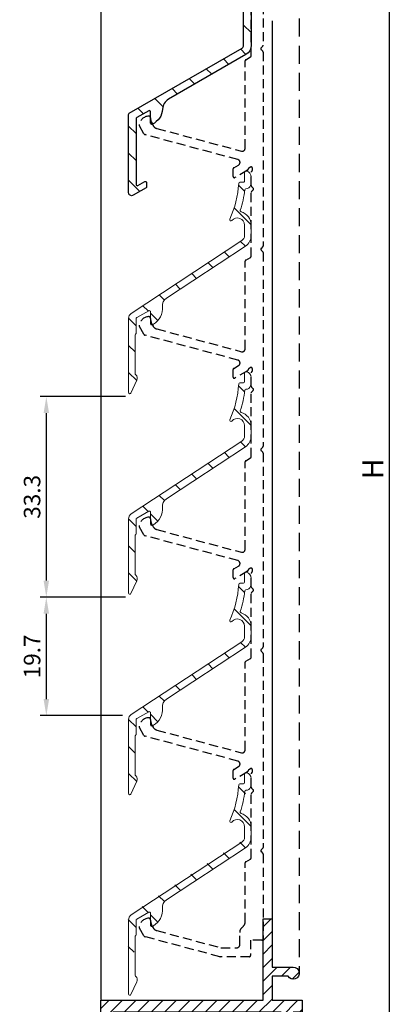
# Model space of a CAD drawing. Units: millimetres. Extents: x 10 to 702, y -27 to 410.
# Drawn here: x 203 to 265, y 144 to 308 of the extents above; entities that cross this region are included whole.
import ezdxf

# ---------------------------------------------------------------- set-up
doc = ezdxf.new("R2010")
doc.units = ezdxf.units.MM
doc.header["$LTSCALE"] = 6
doc.header["$MEASUREMENT"] = 0
doc.linetypes.add('HIDDEN', pattern=[0.375, 0.25, -0.125])
doc.layers.get('0').update_dxf_attribs({"color": 1, "linetype": 'CONTINUOUS'})
doc.layers.get('DEFPOINTS').update_dxf_attribs({"linetype": 'CONTINUOUS'})
for name, color, linetype in [('A', 3, 'CONTINUOUS'), ('GAAS', 6, 'HIDDEN'), ('M', 4, 'CONTINUOUS')]:
    doc.layers.add(name, color=color, linetype=linetype)
doc.styles.get("Standard").update_dxf_attribs({"font": 'SIMPLEX.SHX'})
doc.dimstyles.get("Standard").update_dxf_attribs({"dimtxt": 2.75, "dimasz": 2.75, "dimexe": 1, "dimexo": 1, "dimgap": 1, "dimtad": 1, "dimdec": 3, "dimdsep": 46, "dimtxsty": 'Standard', "dimcen": 1, "dimadec": 0, "dimazin": 0, "dimtfac": 0.7, "dimtofl": 0, "dimtmove": 0, "dimatfit": 3, "dimfxl": 1, "dimtolj": 1, "dimarcsym": 0})

# ---------------------------------------------------------------- blocks, each defined once
blk = doc.blocks.new('*D18')
at = {"layer": 'DEFPOINTS', "color": 0, "transparency": 16777216}
for p in [(248.217080638143, 327.3633146070116), (248.2170806381469, 139.609340010796), (264.2170806381469, 139.609340010796)]:
    blk.add_point(p, dxfattribs=at)
at = {"layer": 'M', "color": 0, "lineweight": -2, "transparency": 16777216}
for p, q in [((249.217080638143, 327.3633146070116), (265.2170806381469, 327.3633146070116)), ((264.2170806381469, 324.6133146070116), (264.2170806381469, 142.359340010796)), ((249.2170806381469, 139.609340010796), (265.2170806381469, 139.609340010796))]:
    blk.add_line(p, q, dxfattribs=at)
at = {"layer": 'M', "color": 0, "transparency": 16777216}
for points in [[(263.7587473048135, 324.6133146070116), (264.6754139714802, 324.6133146070116), (264.2170806381469, 327.3633146070116)], [(263.7587473048135, 142.359340010796), (264.6754139714802, 142.359340010796), (264.2170806381469, 139.609340010796)]]:
    blk.add_solid(points, dxfattribs=at)
at = {"layer": 'M', "color": 0, "transparency": 16777216, "insert": (261.4670806381468, 233.4863273089038), "char_height": 3.5, "attachment_point": 5, "rotation": 90}
blk.add_mtext('\\A1;H', dxfattribs=at)
blk = doc.blocks.new('P-7021')
blk.add_lwpolyline([(-22.99999999999994, -13.18854441470984), (-22.99999999999994, -14.68854441470984), (-25.5, -14.68854441470984), (-25.5, -33.02249843837325), (-22, -34.0724984383732), (-22, -35.36973828453159, -0.5023968879034705), (-22.25746957711323, -35.5613035415758), (-27, -34.13854441470988), (-26.99999999999994, -9.138544414709884), (0, -9.138544414709884), (0, 4.361455585290116), (1.5, 4.361455585290116), (1.5, -3.638544414709884), (5, -3.638544414709884, -1.732050807568569), (4.133974596215694, -5.138544414710111), (1.5, -5.138544414709884), (1.5, -9.138544414709884), (6.5, -9.138544414709884), (6.5, -11.13854441470988), (5, -11.13854441470988), (5, -14.68854441470984), (1, -14.68854441470984), (1, -13.18854441470984), (3, -13.18854441470984), (3, -11.13854441470988), (-24.99999999999994, -11.13854441470988), (-24.99999999999989, -13.18854441470984)], format="xyb", close=True)
blk = doc.blocks.new('*D27')
at = {"layer": 'DEFPOINTS', "color": 0, "transparency": 16777216}
for p in [(221.3170806381429, 245.4847745812563), (207.1220597467798, 212.1547745812563), (221.3170806381429, 212.1547745812563)]:
    blk.add_point(p, dxfattribs=at)
at = {"layer": 'M', "color": 0, "lineweight": -2, "transparency": 16777216}
for p, q in [((220.3170806381429, 245.4847745812563), (206.1220597467798, 245.4847745812563)), ((207.1220597467798, 242.7347745812563), (207.1220597467798, 214.9047745812563)), ((220.3170806381429, 212.1547745812563), (206.1220597467798, 212.1547745812563))]:
    blk.add_line(p, q, dxfattribs=at)
at = {"layer": 'M', "color": 0, "transparency": 16777216}
for points in [[(206.6637264134464, 242.7347745812563), (207.5803930801131, 242.7347745812563), (207.1220597467798, 245.4847745812563)], [(206.6637264134464, 214.9047745812563), (207.5803930801131, 214.9047745812563), (207.1220597467798, 212.1547745812563)]]:
    blk.add_solid(points, dxfattribs=at)
at = {"layer": 'M', "color": 0, "transparency": 16777216, "insert": (204.7470597467797, 228.8197745812563), "char_height": 2.75, "attachment_point": 5, "rotation": 90, "bg_fill": 3, "box_fill_scale": 1.25, "bg_fill_color": 256, "bg_fill_true_color": 13158600, "bg_fill_transparency": 0}
blk.add_mtext('\\A1;33.3', dxfattribs=at)
blk = doc.blocks.new('*D28')
at = {"layer": 'DEFPOINTS', "color": 0, "transparency": 16777216}
for p in [(221.3170806381429, 212.1547745812563), (207.1220597467798, 192.4587491774718), (220.8170806381429, 192.4587491774718)]:
    blk.add_point(p, dxfattribs=at)
at = {"layer": 'M', "color": 0, "lineweight": -2, "transparency": 16777216}
for p, q in [((220.3170806381429, 212.1547745812563), (206.1220597467798, 212.1547745812563)), ((207.1220597467798, 209.4047745812563), (207.1220597467798, 195.2087491774718)), ((219.8170806381429, 192.4587491774718), (206.1220597467798, 192.4587491774718))]:
    blk.add_line(p, q, dxfattribs=at)
at = {"layer": 'M', "color": 0, "transparency": 16777216}
for points in [[(206.6637264134464, 209.4047745812563), (207.5803930801131, 209.4047745812563), (207.1220597467798, 212.1547745812563)], [(206.6637264134464, 195.2087491774718), (207.5803930801131, 195.2087491774718), (207.1220597467798, 192.4587491774718)]]:
    blk.add_solid(points, dxfattribs=at)
at = {"layer": 'M', "color": 0, "transparency": 16777216, "insert": (204.7470597467797, 202.3067618793641), "char_height": 2.75, "attachment_point": 5, "rotation": 90, "bg_fill": 3, "box_fill_scale": 1.25, "bg_fill_color": 256, "bg_fill_true_color": 13158600, "bg_fill_transparency": 0}
blk.add_mtext('\\A1;19.7', dxfattribs=at)

msp = doc.modelspace()

# ---------------------------------------------------------------- hatches: boundary and pattern name
h = msp.add_hatch()
h.set_pattern_fill('ANSI31', color=256, angle=90, style=0)
h.set_pattern_definition([(135, (-1286.660583930935, 235.3648773808011), (-2.245064030267288, -2.245064030267288), [])])
edge = h.paths.add_edge_path()
edge.add_arc((239.1670806381437, 313.1045685691217), 0.8000000000001819, 0, 124.9999999999899)
edge.add_line((238.7082194890629, 313.7598902045531), (238.4340511835829, 313.5679154903175))
edge.add_arc((237.7170806381444, 314.5918555456794), 1.250000000000033, 269.99999999998437, 304.99999999998647, ccw=False)
edge.add_arc((237.7170806381439, 314.5918555456794), 1.25, 180, 270, ccw=False)
edge.add_line((236.4670806381439, 314.5918555456794), (236.4670806381439, 319.6612872913222))
edge.add_arc((236.1670806381442, 319.6612872913222), 0.2999999999997272, 0, 90)
edge.add_line((236.1670806381442, 319.9612872913215), (222.367080638144, 319.9612872913215))
edge.add_arc((222.3670806381438, 319.6612872913217), 0.2999999999999545, 89.99999999995657, 179.9999999999566)
edge.add_line((222.0670806381438, 319.6612872913222), (222.0670806381443, 314.0640858277022))
edge.add_arc((222.2670806381441, 314.0640858277018), 0.1999999999999318, 179.9999999999349, 299.999999999927)
edge.add_line((222.367080638144, 313.8908807469445), (223.5170806381441, 314.5548335565129))
edge.add_arc((223.617080638144, 314.3816284757561), 0.2000000000000323, -6.508571459562518e-11, 119.99999999992701, ccw=False)
edge.add_line((223.8170806381438, 314.3816284757561), (223.8170806381438, 313.6888081527288))
edge.add_arc((223.617080638144, 313.6888081527288), 0.1999999999999318, -59.99999999998403, 0, ccw=False)
edge.add_line((223.7170806381439, 313.515603071972), (221.5670806381443, 312.2742999932141))
edge.add_arc((221.3170806381443, 312.7073126951066), 0.5000000000002948, 180, 299.99999999999557, ccw=False)
edge.add_line((220.8170806381438, 312.7073126951066), (220.8170806381438, 322.8112872913218))
edge.add_arc((221.0170806381441, 322.8112872913218), 0.2000000000002728, 90, 180, ccw=False)
edge.add_line((221.0170806381441, 323.0112872913217), (221.6170806381436, 323.0112872913217))
edge.add_arc((221.6170806381436, 322.8112872913218), 0.2000000000002728, 0, 90, ccw=False)
edge.add_line((221.8170806381438, 322.8112872913218), (221.8170806381438, 321.4112872913222))
edge.add_arc((222.0170806381441, 321.4112872913222), 0.2000000000002728, 180, 270)
edge.add_line((222.0170806381441, 321.2112872913215), (236.4670806381439, 321.2112872913215))
edge.add_arc((236.4670806381439, 319.9612872913215), 1.25, 0, 90, ccw=False)
edge.add_line((237.7170806381439, 319.9612872913215), (237.7170806381439, 315.1681501837704))
edge.add_arc((238.0170806381441, 315.1681501837704), 0.3000000000001819, 180, 304.9999999999828)
edge.add_line((238.1891535690495, 314.9224045704834), (240.1450077072384, 316.2919083816826))
edge.add_arc((240.3170806381438, 316.0461627683956), 0.30000000000024, 0, 124.99999999996501, ccw=False)
edge.add_line((240.617080638144, 316.0461627683956), (240.617080638144, 315.9416078834063))
edge.add_arc((240.9170806381437, 315.9416078834067), 0.2999999999998408, 180.0000000000434, 237.4210296072769)
edge.add_arc((240.2170806381457, 314.8461627683976), 0.9999999999983694, 0, 57.42102960722838, ccw=False)
edge.add_line((241.2170806381439, 314.8461627683976), (241.2170806381439, 303.8562200808981))
edge.add_arc((239.4670806381442, 303.8562200808976), 1.749999999999773, -60.00000000000358, 0, ccw=False)
edge.add_line((240.3420806381439, 302.340675624275), (227.4591860337853, 294.9027329565067))
edge.add_arc((228.4591860337851, 293.1706821489381), 1.999999999999853, 119.9999999999949, 176.779858375901)
edge.add_arc((223.4670806381439, 293.4515446042572), 3.000000000000001, 295.37693352515316, 356.7798583759034, ccw=False)
edge.add_arc((224.667080638144, 290.9217224761226), 0.2000000000000623, 180, 295.3769335251088, ccw=False)
edge.add_line((224.4670806381439, 290.9217224761226), (224.4670806381439, 292.828829939376))
edge.add_arc((224.2670806381441, 292.8288299393764), 0.1999999999998181, 0, 119.9999999999878)
edge.add_line((224.1670806381442, 293.0020350201332), (222.1670806381442, 291.8473344817542))
edge.add_arc((222.2670806381441, 291.6741294009964), 0.2000000000002291, 119.9999999998944, 179.9999999998697)
edge.add_line((222.0670806381438, 291.6741294009973), (222.0670806381438, 280.7340858277023))
edge.add_arc((222.2670806381441, 280.7340858277018), 0.2000000000001592, 179.9999999999349, 299.9999999999834)
edge.add_line((222.367080638144, 280.5608807469446), (223.5170806381441, 281.224833556513))
edge.add_arc((223.617080638144, 281.0516284757562), 0.2000000000001459, -6.508571459562518e-11, 119.9999999999834, ccw=False)
edge.add_line((223.8170806381443, 281.0516284757562), (223.8170806381438, 280.3588081527289))
edge.add_arc((223.617080638144, 280.3588081527289), 0.1999999999999318, -59.99999999998403, 0, ccw=False)
edge.add_line((223.7170806381439, 280.1856030719721), (221.5670806381438, 278.9442999932141))
edge.add_arc((221.3170806381438, 279.3773126951062), 0.4999999999999842, 179.9999999999739, 299.999999999986, ccw=False)
edge.add_line((220.8170806381438, 279.3773126951066), (220.8170806381438, 292.3958172374839))
edge.add_arc((221.0170806381437, 292.3958172374835), 0.1999999999998181, 119.9999999999878, 180, ccw=False)
edge.add_line((220.9170806381437, 292.5690223182403), (239.7170806381439, 303.4232073790051))
edge.add_arc((239.4670806381435, 303.8562200808976), 0.5000000000004085, 300.0000000000181, 360)
edge.add_line((239.9670806381439, 303.8562200808976), (239.9670806381439, 312.341855545679))
edge.add_line((239.9670806381439, 312.3418555456794), (239.9670806381439, 313.1045685691222))
h = msp.add_hatch()
h.set_pattern_fill('ANSI31', color=256, angle=90, style=0)
h.set_pattern_definition([(135, (-1342.092103068457, 100.4871535664851), (-2.245064030267288, -2.245064030267288), [])])
edge = h.paths.add_edge_path()
edge.add_arc((237.9231686594809, 174.8314176787636), 0.3000000000000684, 155.4780895531706, 319.8667680345217, ccw=False)
edge.add_arc((222.3655438277695, 181.9286220294948), 16.8000000000094, 335.4780895533615, 356.6061558485538)
edge.add_arc((239.3357291262778, 180.9222369468311), 0.1999999999999224, 89.99166679900941, 176.6061559038601, ccw=False)
edge.add_line((239.3357582146366, 181.1222369447157), (239.7170515498263, 181.1221814887283))
edge.add_arc((239.7170806381852, 181.3221814866127), 0.1999999999997503, 269.9916667989829, 359.9999999999756)
edge.add_line((239.9170806381849, 181.3221814866126), (239.9170806381426, 181.5232355782689))
edge.add_line((239.9170806381426, 181.5232355782689), (239.9170806381849, 182.4555206177454))
edge.add_arc((240.4170806381849, 182.4555206177454), 0.5000000000000071, 117.47026531484579, 180, ccw=False)
edge.add_line((240.1864365278366, 182.8991457910186), (240.2713175882891, 182.9432761015894))
edge.add_arc((240.3981718489802, 182.6992822562891), 0.2749999999998134, 75.53544948336042, 117.47026531476519, ccw=False)
edge.add_arc((240.217080647995, 181.9972630523486), 0.9999999901898622, -7.254749903040647e-07, 75.53544875796558, ccw=False)
edge.add_line((241.2170806381849, 181.9972630396867), (241.2170806381849, 181.2722630396863))
edge.add_arc((239.1170806475313, 181.2724611326688), 2.099999999996655, 340.7452963341533, 359.9945952895883, ccw=False)
edge.add_arc((240.3443611843929, 180.8437625394562), 0.8000000000035958, 281.79694162485856, 340.74529633421935, ccw=False)
edge.add_arc((240.5488049852575, 179.8648842363505), 0.1999999999978685, 101.7969416243167, 173.5248338416516)
edge.add_arc((222.3655438277816, 181.9286220294922), 18.099999999997, 342.20562409383524, 353.52483384213883, ccw=False)
edge.add_arc((239.7900607542111, 176.3361082940843), 0.2000000000071341, 162.2056240916544, 249.5620949655051)
edge.add_arc((238.9170806381424, 173.9934803430459), 2.300000000000374, -1.4779288903810084e-12, 69.56209496670061, ccw=False)
edge.add_line((241.2170806381428, 173.9934803430458), (241.2170806381426, 172.253480343046))
edge.add_arc((239.1170806381426, 172.2534803430457), 2.099999999999973, -56.67951714790013, 7.673861546209082e-12, ccw=False)
edge.add_line((240.2706559527087, 170.4986971673732), (227.1195695232578, 161.8533164302778))
edge.add_arc((227.9435518908054, 160.599899876226), 1.500000000000207, 123.3204828521141, 185.8616541124629)
edge.add_arc((223.4670806381429, 160.1403292896048), 2.999999999999923, -60.390215830605825, 5.861654112455199, ccw=False)
edge.add_line((224.9493516567241, 157.5320975845077), (224.7658987060486, 157.4278403624473))
edge.add_arc((224.6670806381433, 157.6017224761211), 0.2000000000004868, 179.999999999886, 299.6097841692864, ccw=False)
edge.add_line((224.4670806381428, 157.6017224761215), (224.4670806381428, 159.5942952918001))
edge.add_arc((224.2670806381427, 159.5942952918001), 0.2000000000001059, 0, 119.6097841693969)
edge.add_line((224.1682625702372, 159.7681774054734), (222.1682625702372, 158.6315674826017))
edge.add_arc((222.2670806381428, 158.4576853689285), 0.200000000000059, 119.6097841694333, 180.0000000000326)
edge.add_line((222.0670806381427, 158.4576853689284), (222.0670806381427, 153.4234803430461))
edge.add_arc((221.7670806381426, 153.423480343046), 0.3000000000000682, -89.99999999997829, 2.1714186004828662e-11, ccw=False)
edge.add_line((221.7670806381427, 153.1234803430459), (221.0670806381427, 153.1234803430459))
edge.add_arc((221.0670806381428, 153.423480343046), 0.3000000000000682, 179.9999999999783, 269.9999999999783, ccw=False)
edge.add_line((220.7670806381427, 153.4234803430461), (220.7670806381427, 158.6936673487132))
edge.add_arc((221.7670806381428, 158.6936673487133), 1.000000000000039, 123.32048285210769, 180.0000000000049, ccw=False)
edge.add_line((221.2177590597778, 159.5292783847478), (239.5565379008345, 171.5849915142178))
edge.add_arc((239.117080638142, 172.2534803430458), 0.8000000000005789, 303.3204828521214, 360.0000000000183)
edge.add_line((239.9170806381426, 172.253480343046), (239.9170806381426, 173.9934803430458))
edge.add_arc((238.9170806381586, 173.9934803430401), 0.9999999999839773, 3.289456873809534e-10, 139.8667680335048)
at = {"layer": 'A'}
h = msp.add_hatch(dxfattribs=at)
h.set_pattern_fill('ANSI31', color=256, scale=0.5, style=0)
h.set_pattern_definition([(45, (-151.838992152452, -4.242123527440754), (-1.122532015133644, 1.122532015133644), [])])
h.paths.add_polyline_path([(249.7170806381466, 145.1593400107959), (244.7170806381469, 145.1593400107959), (244.7170806381469, 149.1593400107959), (247.3510552343623, 149.1593400107957, 1.732050807568569), (248.2170806381469, 150.6593400107959), (244.7170806381469, 150.6593400107959), (244.7170806381469, 158.6593400107959), (243.2170806381455, 158.6593400107959), (243.2170806381469, 154.2978844255058), (243.2170806381469, 145.1593400107959), (216.2170806381469, 145.1593400107959), (216.2170806381466, 120.1593400107959), (220.9596110610337, 118.73658088393, 0.5023968879033731), (221.2170806381469, 118.9281461409742), (221.2170806381469, 120.2253859871326), (217.7170806381469, 121.2753859871326), (217.7170806381466, 139.609340010796), (220.2170806381469, 139.609340010796), (220.2170806381469, 141.109340010796), (218.2170806381469, 141.109340010796), (218.2170806381469, 143.1593400107959), (246.2170806381469, 143.1593400107959), (246.2170806381469, 141.109340010796), (244.2170806381469, 141.109340010796), (244.2170806381466, 139.609340010796), (248.2170806381469, 139.609340010796), (248.2170806381469, 143.1593400107959), (249.7170806381469, 143.1593400107959)])

# ---------------------------------------------------------------- linework, layer by layer
for p, q in [((216.217080638143, 321.8133146070116), (216.217080638143, 145.2939098292902)), ((244.717080638143, 307.947884425506), (244.7170806381469, 158.6593400107959))]:
    msp.add_line(p, q)
at = {"linetype": 'HIDDEN'}
msp.add_lwpolyline([(243.217080638143, 321.8133146070119), (243.217080638143, 303.8790000319609, -0.1989123673796707), (243.1585019943802, 303.7375786757239), (242.8756592819057, 303.454735963249, 0.414213562373095), (242.8756592819057, 303.1718932507745), (243.1585019943802, 302.8890505382999, -0.1989123673797362), (243.217080638143, 302.7476291820626), (243.217080638143, 270.549000031961, -0.1989123673796625), (243.1585019943802, 270.4075786757237), (242.8756592819057, 270.1247359632489, 0.4142135623729774), (242.8756592819057, 269.8418932507745), (243.1585019943802, 269.5590505383, -0.1989123673796887), (243.217080638143, 269.4176291820627), (243.217080638143, 237.2190000319611, -0.1989123673796886), (243.1585019943802, 237.0775786757238), (242.8756592819057, 236.794735963249, 0.414213562373095), (242.8756592819057, 236.5118932507744), (243.1585019943802, 236.2290505382998, -0.1989123673796148), (243.217080638143, 236.0876291820628), (243.2170806381425, 203.8890000319611, -0.1989123673798184), (243.1585019943802, 203.7475786757236), (242.8756592819057, 203.464735963249, 0.4142135623731539), (242.8756592819057, 203.1818932507745), (243.1585019943802, 202.8990505382999, -0.1989123673796148), (243.217080638143, 202.7576291820626), (243.2170806381425, 170.559000031961, -0.1989123673797338), (243.1585019943802, 170.4175786757237), (242.8756592819057, 170.1347359632491, 0.4142135623731538), (242.8756592819057, 169.8518932507745), (243.1585019943802, 169.5690505383, -0.1989123673796148), (243.217080638143, 169.4276291820624), (243.217080638143, 155.3633146070117, -0.4142135623730118), (243.0170806381427, 155.1633146070117), (241.1170806381426, 155.1633146070117), (241.1170806381426, 152.5633146070118, -0.4142135623731783), (240.9170806381428, 152.3633146070119), (236.0514496134335, 152.3633146070117, -0.06554346281524318), (235.9996858044126, 152.370129441754), (223.5544954987561, 155.7048081338064, -0.1989123675537447), (223.3723335910511, 155.8445858818673), (222.6048359644949, 157.173930767806, -0.1625517059456688), (222.5795026440385, 157.2980658711099, -0.3589033561889618), (224.1456524059761, 158.7885753493126, -0.4353104287235285), (224.4670806381425, 158.4893416097941), (224.4670806381425, 158.4843267607209, 0.1316524974173072), (224.7350298299045, 157.4843267618792), (224.898749480152, 157.2007560090151, 0.1989123675535631), (225.5059558391683, 156.7348301821464), (236.197164550794, 153.870129441754, 0.06554346281522945), (236.2489283598145, 153.8633146070119), (238.8170806381424, 153.8633146070119, 0.4142135623730284), (239.3170806381424, 154.3633146070117), (239.3170806381429, 156.4391010446386, -0.1989123673796753), (239.6099738569562, 157.1462078258253), (239.9241874193292, 157.4604213881983, 0.1989123673796701), (240.217080638143, 158.1675281693847), (240.217080638143, 167.9903273927293, -0.2679491924310494), (240.3170806381429, 168.1635324734862), (241.1170806381426, 168.6254126888377, 0.2679491924311419), (241.217080638143, 168.7986177695948), (241.217080638143, 179.4276291820627, -0.1989123673796147), (241.2756592819057, 179.5690505383), (241.5585019943799, 179.8518932507745, 0.4142135623733302), (241.5585019943803, 180.1347359632491), (241.2756592819053, 180.4175786757237, -0.1989123673797076), (241.217080638143, 180.559000031961), (241.217080638143, 182.7704942839841, -0.2679491924310304), (241.3170806381429, 182.9436993647412, 0.2679491924311419), (241.4170806381428, 183.116904445498), (241.4170806381428, 183.4633146070119, 0.5773502691892229), (241.1170806381426, 183.6365196877687), (240.8170806381429, 183.4633146070119, 0.2679491924311419), (240.717080638143, 183.290109526255, -0.2679491924311419), (240.6170806381426, 183.116904445498), (238.5170806381427, 181.9044688801996, -0.5773502691896428), (238.217080638143, 182.0776739609566), (238.217080638143, 183.3478445531737, -0.2679491924311419), (238.3170806381429, 183.5210496339307), (239.1149898646534, 183.9817227406454, 0.668178637919256), (238.994399387205, 184.8976983556822), (223.5544954987561, 189.0348081338063, -0.1989123675537444), (223.3723335910511, 189.1745858818672), (222.6048359644949, 190.503930767806, -0.1625517059456692), (222.5795026440385, 190.6280658711098, -0.3589033561889616), (224.1456524059761, 192.1185753493126, -0.435310428723529), (224.4670806381425, 191.819341609794), (224.4670806381425, 191.8143267607209, 0.1316524974173065), (224.7350298299045, 190.8143267618791), (224.898749480152, 190.530756009015, 0.1989123675535629), (225.5059558391683, 190.0648301821464), (239.5876711155918, 186.2916459457842, 0.4931454260313041), (240.217080638143, 186.7746088589288), (240.217080638143, 201.3203273927295, -0.2679491924308907), (240.3170806381429, 201.4935324734861), (241.1170806381426, 201.9554126888381, 0.2679491924308223), (241.2170806381425, 202.1286177695949), (241.217080638143, 212.7576291820626, -0.1989123673797445), (241.2756592819053, 212.8990505382999), (241.5585019943799, 213.1818932507745, 0.4142135623733302), (241.5585019943803, 213.464735963249), (241.2756592819053, 213.7475786757236, -0.1989123673797445), (241.217080638143, 213.8890000319611), (241.217080638143, 216.1004942839841, -0.2679491924310304), (241.3170806381429, 216.2736993647411, 0.2679491924311419), (241.4170806381428, 216.4469044454979), (241.4170806381428, 216.7933146070118, 0.5773502691886954), (241.1170806381426, 216.9665196877686), (240.8170806381429, 216.7933146070118, 0.2679491924311419), (240.717080638143, 216.620109526255, -0.2679491924311419), (240.6170806381426, 216.4469044454981), (238.5170806381427, 215.2344688801998, -0.577350269189406), (238.217080638143, 215.4076739609566), (238.217080638143, 216.6778445531738, -0.2679491924311419), (238.3170806381434, 216.8510496339309), (239.1149898646538, 217.3117227406456, 0.6681786379192558), (238.994399387205, 218.2276983556824), (223.5544954987561, 222.3648081338065, -0.1989123675537447), (223.3723335910511, 222.5045858818671), (222.6048359644949, 223.8339307678061, -0.1625517059456688), (222.5795026440385, 223.95806587111, -0.3589033561889618), (224.1456524059761, 225.4485753493127, -0.4353104287235285), (224.4670806381425, 225.1493416097942), (224.467080638143, 225.144326760721, 0.1316524974173072), (224.7350298299045, 224.1443267618793), (224.898749480152, 223.8607560090152, 0.1989123675535631), (225.5059558391683, 223.3948301821465), (239.5876711155918, 219.6216459457842, 0.493145426031291), (240.217080638143, 220.1046088589287), (240.217080638143, 234.6503273927294, -0.2679491924309542), (240.3170806381429, 234.8235324734862), (241.1170806381426, 235.2854126888378, 0.2679491924312181), (241.217080638143, 235.4586177695949), (241.217080638143, 246.0876291820625, -0.1989123673797445), (241.2756592819053, 246.2290505382998), (241.5585019943799, 246.5118932507744, 0.4142135623733302), (241.5585019943803, 246.794735963249), (241.2756592819053, 247.0775786757238, -0.1989123673797445), (241.217080638143, 247.2190000319611), (241.217080638143, 249.4304942839842, -0.2679491924310304), (241.3170806381429, 249.603699364741, 0.2679491924310379), (241.4170806381428, 249.7769044454981), (241.4170806381428, 250.1233146070117, 0.5773502691888786), (241.1170806381426, 250.2965196877685), (240.8170806381429, 250.1233146070117, 0.2679491924310379), (240.717080638143, 249.9501095262549, -0.2679491924310379), (240.6170806381426, 249.7769044454981), (238.5170806381427, 248.5644688801997, -0.5773502691892229), (238.217080638143, 248.7376739609567), (238.217080638143, 250.0078445531738, -0.2679491924310379), (238.3170806381434, 250.1810496339308), (239.1149898646538, 250.6417227406455, 0.6681786379192565), (238.994399387205, 251.5576983556825), (223.5544954987561, 255.6948081338064, -0.1989123675537436), (223.3723335910511, 255.8345858818673), (222.6048359644949, 257.1639307678061, -0.1625517059456703), (222.5795026440385, 257.2880658711099, -0.3589033561889597), (224.1456524059761, 258.7785753493126, -0.4353104287235306), (224.4670806381425, 258.4793416097941), (224.467080638143, 258.4743267607212, 0.1316524974173056), (224.7350298299045, 257.4743267618792), (224.898749480152, 257.1907560090151, 0.1989123675535614), (225.5059558391683, 256.7248301821464), (239.5876711155918, 252.9516459457841, 0.4931454260312728), (240.217080638143, 253.4346088589286), (240.217080638143, 267.9803273927294, -0.2679491924309542), (240.3170806381429, 268.1535324734862), (241.1170806381426, 268.615412688838, 0.2679491924311749), (241.217080638143, 268.7886177695948), (241.217080638143, 279.4176291820625, -0.1989123673797445), (241.2756592819053, 279.5590505382997), (241.5585019943799, 279.8418932507745, 0.4142135623733302), (241.5585019943803, 280.1247359632491), (241.2756592819053, 280.4075786757237, -0.1989123673797445), (241.217080638143, 280.549000031961), (241.217080638143, 282.7604942839841, -0.2679491924310304), (241.3170806381429, 282.9336993647412, 0.2679491924311419), (241.4170806381428, 283.106904445498), (241.4170806381428, 283.4533146070116, 0.5773502691886954), (241.1170806381426, 283.6265196877687), (240.8170806381429, 283.4533146070116, 0.2679491924311419), (240.717080638143, 283.2801095262548, -0.2679491924311419), (240.6170806381426, 283.106904445498), (238.5170806381427, 281.8944688801998, -0.577350269189406), (238.217080638143, 282.0676739609567), (238.217080638143, 283.3378445531737, -0.2679491924311419), (238.3170806381434, 283.5110496339307), (239.1149898646538, 283.9717227406454, 0.6681786379192565), (238.994399387205, 284.8876983556825), (223.5544954987561, 289.0248081338063, -0.1989123675537436), (223.3723335910511, 289.1645858818672), (222.6048359644949, 290.493930767806, -0.1625517059456703), (222.5795026440385, 290.6180658711098, -0.3589033561889597), (224.1456524059761, 292.1085753493126, -0.4353104287235306), (224.4670806381425, 291.809341609794), (224.467080638143, 291.8043267607211, 0.1316524974173056), (224.7350298299045, 290.8043267618791), (224.898749480152, 290.520756009015, 0.1989123675535614), (225.5059558391683, 290.0548301821464), (239.5876711155918, 286.281645945784, 0.4931454260312735), (240.217080638143, 286.7646088589286), (240.217080638143, 301.3103273927293, -0.2679491924310253), (240.3170806381429, 301.4835324734863), (241.1170806381426, 301.9454126888379, 0.267949192431109), (241.217080638143, 302.1186177695947), (241.217080638143, 312.7476291820626, -0.1989123673796139)], format="xyb", dxfattribs=at)
msp.add_lwpolyline([(241.2170806381439, 314.8461627683976), (241.2170806381439, 303.8562200808976, -0.2679491924311279), (240.3420806381439, 302.340675624275), (227.4591860337853, 294.9027329565072, 0.2529453915020047), (226.4623438755287, 293.2830271310661, -0.2745209659584971), (224.7527949238581, 290.7410208955419, -0.5507604245862799), (224.4670806381439, 290.9217224761226), (224.4670806381439, 292.8288299393764, 0.5773502691895308), (224.1670806381442, 293.0020350201332), (222.1670806381442, 291.8473344817542, 0.2679491924309923), (222.0670806381438, 291.6741294009973), (222.0670806381438, 280.7340858277023, 0.577350269189617), (222.367080638144, 280.5608807469446), (223.5170806381441, 281.224833556513, -0.5773502691896987), (223.8170806381443, 281.0516284757562), (223.8170806381438, 280.3588081527289, -0.2679491924310686), (223.7170806381439, 280.1856030719721), (221.5670806381438, 278.9442999932137, -0.5773502691896667), (220.8170806381438, 279.3773126951066), (220.8170806381438, 292.3958172374835, -0.2679491924312656), (220.9170806381437, 292.5690223182403), (239.7170806381439, 303.4232073790056, 0.2679491924310864), (239.9670806381439, 303.8562200808976), (239.9670806381439, 312.3418555456794)], format="xyb")
at = {"lineweight": 5}
msp.add_lwpolyline([(227.1195941572173, 161.853187209131), (240.2716411644803, 170.499040684086, 0.2524818505968702), (241.2180806381427, 172.2538335812895), (241.2180806381427, 173.9938335812893, 0.3349531246392526), (239.5492006381428, 176.2055495543748, -0.4238538801678065), (239.4136607922696, 176.459030529861, 0.04884022103591654), (240.1516951358653, 179.8687081395322, -0.3807574383882125), (240.3503611755218, 180.0456472486724, 0.3221486977684195), (241.1086876600627, 180.5908121199257, 0.08122617680568246), (241.2180806381427, 181.2597543328878), (241.2180806381427, 181.9958601121473, 0.3444839836383141), (240.4594599484876, 182.9662909590073, 0.4875595576734162), (240.1180806381426, 182.6994224761214), (240.1180806381426, 181.3174224761208, -0.414213562373095), (239.9180806381428, 181.117422476121), (239.3407427178809, 181.117422476121, 0.3968179922000896), (239.1410996810423, 180.9293664219479, -0.09205614350126594), (237.663033625772, 174.9759133322257, 0.8730965667033009), (237.9983663524285, 174.7646290357732, -0.700430289382971), (240.1180806381426, 173.9938335812893), (240.1180806381426, 172.2538335812895, -0.2524818505968661), (239.667395174494, 171.4182179159546), (221.2687661017917, 159.3233819550745, 0.2524818505968687), (220.8180806381429, 158.4877662897391), (220.8180806381429, 146.1744224761208, 0.8025848516714439), (221.1993421955501, 146.0898988237726), (222.1920462468086, 148.2187595317139, 0.3152984045076764), (222.0326862332163, 149.1225387749672), (221.9766590841336, 149.1785660807539, -0.1989120039318074), (221.9180806381428, 149.3199872392191), (221.9180806381428, 155.6952013367284, -0.2277350772923742), (221.9930806381426, 155.8513262866884, 0.2277350772923698), (222.0680806381429, 156.0074512366485), (222.0680806381429, 158.4316396901953, -0.304761618864794), (222.1675930725169, 158.6313042175496), (224.1682619152314, 159.7683042175489, -0.575083565952558), (224.4670806381419, 159.5944224761204), (224.4670806381428, 157.6017224761211, 0.5750835659525644), (224.7658993610535, 157.4278407346918), (224.9493614818041, 157.5321040824486, 0.2973999450235604), (226.4514041872103, 160.4466192087123, -0.2798631422642901)], format="xyb", close=True, dxfattribs=at)
at = {"layer": 'GAAS', "linetype": 'HIDDEN', "ltscale": 2}
msp.add_line((249.217080638143, 317.3133146070119), (249.2170806381469, 149.7939098292902), dxfattribs=at)

# ---------------------------------------------------------------- block references
msp.add_blockref('P-7021', (243.2170806381469, 154.2978844255058))

# ---------------------------------------------------------------- dimensions: what is measured, and where the dimension line sits
at = {"layer": 'M'}
dim = msp.add_linear_dim(base=(264.2170806381469, 139.609340010796), p1=(248.217080638143, 327.3633146070116), p2=(248.2170806381469, 139.609340010796), angle=90, text='H', dimstyle='Standard', override={"dimtxt": 3.5}, dxfattribs=at)
dim.commit()
dim.dimension.update_dxf_attribs({"geometry": '*D18', "text_midpoint": (261.4670806381468, 233.4863273089038)})

# ---------------------------------------------------------------- next in the draw order: dimensions: what is measured, and where the dimension line sits
dim = msp.add_linear_dim(base=(207.1220597467798, 212.1547745812563), p1=(221.3170806381429, 245.4847745812563), p2=(221.3170806381429, 212.1547745812563), angle=90, dimstyle='Standard', override={"dimdec": 1, "dimfxl": 1.25, "dimtfill": 1}, dxfattribs=at)
dim.commit()
dim.dimension.update_dxf_attribs({"geometry": '*D27', "text_midpoint": (204.7470597467797, 228.8197745812563)})

# ---------------------------------------------------------------- next in the draw order: hatches: boundary and pattern name
h = msp.add_hatch()
h.set_pattern_fill('ANSI31', color=256, angle=90, style=0)
h.set_pattern_definition([(135, (-1356.345884924007, 205.7382238453749), (-2.245064030267288, -2.245064030267288), [])])
h.paths.add_polyline_path([(221.2687661017924, 259.313381955076, 0.2524818505969369), (220.8180806381431, 258.4777662897402), (220.8180806381431, 246.1644224761224, 0.8025848516715028), (221.1993421955511, 246.0798988237741), (222.1920462468095, 248.208759531715, 0.3152984045053537), (222.032686233222, 249.1125387749637), (221.9766590841334, 249.1685660807564, -0.1989120039302838), (221.9180806381435, 249.3099872392206), (221.9180806381435, 255.68520133673, -0.2277350772919632), (221.9930806381433, 255.84132628669, 0.2277350772920708), (222.0680806381431, 255.9974512366496), (222.0680806381431, 258.4216396901959, -0.3047616188656314), (222.1675930725176, 258.6213042175507), (224.1682619152323, 259.7583042175504, -0.5750835659524162), (224.4670806381426, 259.584422476122), (224.4670806381435, 257.5917224761226, 0.5750835659540294), (224.7658993610555, 257.4178407346938), (224.9493614818137, 257.5221040824556, 0.2973999450225729), (226.4514041872106, 260.4366192087139, -0.2798631422642847), (227.1195941572176, 261.8431872091326), (240.2716411644804, 270.4890406840875, 0.2524818505969935), (241.2180806381437, 272.2438335812915), (241.2180806381428, 273.9838335812908, 0.3349531246391697), (239.5492006381435, 276.1955495543764, -0.4238538801680191), (239.4136607922699, 276.4490305298625, 0.04884022103591265), (240.151695135866, 279.8587081395337, -0.3807574383883213), (240.3503611755221, 280.035647248674, 0.322148697768335), (241.1086876600637, 280.5808121199268, 0.08122617680569272), (241.2180806381437, 281.2497543328893), (241.2180806381437, 281.9858601121484, 0.3444839836386719), (240.459459948487, 282.9562909590088, 0.487559557673896), (240.1180806381424, 282.6894224761224), (240.1180806381424, 281.3074224761224, -0.4142135623733448), (239.9180806381426, 281.1074224761226), (239.3407427178807, 281.1074224761226, 0.3968179921990061), (239.1410996810426, 280.9193664219495, -0.09205614350127182), (237.663033625772, 274.9659133322268, 0.8730965667124558), (237.9983663524279, 274.7546290357734, -0.7004302893826356), (240.1180806381424, 273.9838335812904), (240.1180806381433, 272.2438335812915, -0.2524818505970949), (239.667395174494, 271.4082179159561)])

# ---------------------------------------------------------------- next in the draw order: linework, layer by layer
at = {"lineweight": 5}
msp.add_lwpolyline([(227.119594157218, 261.8431872091326), (240.2716411644811, 270.4890406840875, 0.2524818505968702), (241.2180806381434, 272.243833581291), (241.2180806381434, 273.9838335812908, 0.3349531246392526), (239.5492006381435, 276.1955495543764, -0.4238538801678065), (239.4136607922703, 276.4490305298625, 0.04884022103591654), (240.151695135866, 279.8587081395337, -0.3807574383882125), (240.3503611755225, 280.035647248674, 0.3221486977684195), (241.1086876600635, 280.5808121199273, 0.08122617680568246), (241.2180806381434, 281.2497543328893), (241.2180806381434, 281.9858601121489, 0.3444839836383141), (240.4594599484883, 282.9562909590088, 0.4875595576734162), (240.1180806381433, 282.6894224761229), (240.1180806381433, 281.3074224761224, -0.414213562373095), (239.9180806381435, 281.1074224761226), (239.3407427178816, 281.1074224761226, 0.3968179922000896), (239.141099681043, 280.9193664219495, -0.09205614350126594), (237.6630336257727, 274.9659133322273, 0.8730965667033009), (237.9983663524293, 274.7546290357748, -0.700430289382971), (240.1180806381433, 273.9838335812908), (240.1180806381433, 272.243833581291, -0.2524818505968661), (239.6673951744947, 271.4082179159561), (221.2687661017924, 259.313381955076, 0.2524818505968687), (220.8180806381436, 258.4777662897407), (220.8180806381436, 246.1644224761224, 0.8025848516714439), (221.1993421955508, 246.0798988237741), (222.1920462468093, 248.2087595317155, 0.3152984045076764), (222.032686233217, 249.1125387749687), (221.9766590841344, 249.1685660807555, -0.1989120039318074), (221.9180806381435, 249.3099872392206), (221.9180806381435, 255.68520133673, -0.2277350772923742), (221.9930806381433, 255.84132628669, 0.2277350772923698), (222.0680806381436, 255.99745123665), (222.0680806381436, 258.4216396901968, -0.304761618864794), (222.1675930725176, 258.6213042175511), (224.1682619152321, 259.7583042175504, -0.575083565952558), (224.4670806381426, 259.584422476122), (224.4670806381435, 257.5917224761226, 0.5750835659525644), (224.7658993610542, 257.4178407346933), (224.9493614818048, 257.5221040824501, 0.2973999450235604), (226.451404187211, 260.4366192087139, -0.2798631422642901)], format="xyb", close=True, dxfattribs=at)

# ---------------------------------------------------------------- next in the draw order: dimensions: what is measured, and where the dimension line sits
at = {"layer": 'M'}
dim = msp.add_linear_dim(base=(207.1220597467798, 192.4587491774718), p1=(221.3170806381429, 212.1547745812563), p2=(220.8170806381429, 192.4587491774718), angle=90, dimstyle='Standard', override={"dimdec": 1, "dimfxl": 1.25, "dimtfill": 1}, dxfattribs=at)
dim.commit()
dim.dimension.update_dxf_attribs({"geometry": '*D28', "text_midpoint": (204.7470597467797, 202.3067618793641)})

# ---------------------------------------------------------------- next in the draw order: hatches: boundary and pattern name
h = msp.add_hatch()
h.set_pattern_fill('ANSI31', color=256, angle=90, style=0)
h.set_pattern_definition([(135, (-1356.345884924007, 172.4082238453746), (-2.245064030267288, -2.245064030267288), [])])
h.paths.add_polyline_path([(221.2687661017922, 225.9833819550756, 0.2524818505969369), (220.8180806381429, 225.1477662897398), (220.8180806381429, 212.834422476122, 0.8025848516715028), (221.1993421955508, 212.7498988237737), (222.1920462468093, 214.8787595317146, 0.3152984045053537), (222.0326862332218, 215.7825387749633), (221.9766590841332, 215.838566080756, -0.1989120039302838), (221.9180806381433, 215.9799872392202), (221.9180806381433, 222.3552013367296, -0.2277350772919632), (221.9930806381431, 222.5113262866896, 0.2277350772920708), (222.0680806381429, 222.6674512366492), (222.0680806381429, 225.0916396901955, -0.3047616188656314), (222.1675930725173, 225.2913042175503), (224.1682619152321, 226.42830421755, -0.5750835659524162), (224.4670806381423, 226.2544224761216), (224.4670806381432, 224.2617224761223, 0.5750835659540294), (224.7658993610553, 224.0878407346934), (224.9493614818134, 224.1921040824552, 0.2973999450225729), (226.4514041872103, 227.1066192087135, -0.2798631422642847), (227.1195941572173, 228.5131872091322), (240.2716411644801, 237.1590406840871, 0.2524818505969935), (241.2180806381434, 238.9138335812911), (241.2180806381425, 240.6538335812904, 0.3349531246391697), (239.5492006381433, 242.865549554376, -0.4238538801680191), (239.4136607922697, 243.1190305298621, 0.04884022103591265), (240.1516951358658, 246.5287081395334, -0.3807574383883213), (240.3503611755218, 246.7056472486736, 0.322148697768335), (241.1086876600635, 247.2508121199264, 0.08122617680569272), (241.2180806381434, 247.9197543328889), (241.2180806381434, 248.655860112148, 0.3444839836386719), (240.4594599484867, 249.6262909590084, 0.487559557673896), (240.1180806381422, 249.3594224761221), (240.1180806381422, 247.977422476122, -0.4142135623733448), (239.9180806381424, 247.7774224761222), (239.3407427178804, 247.7774224761222, 0.3968179921990061), (239.1410996810423, 247.5893664219491, -0.09205614350127182), (237.6630336257718, 241.6359133322264, 0.8730965667124558), (237.9983663524277, 241.424629035773, -0.7004302893826356), (240.1180806381422, 240.65383358129), (240.1180806381431, 238.9138335812911, -0.2524818505970949), (239.6673951744938, 238.0782179159557)])
h = msp.add_hatch()
h.set_pattern_fill('ANSI31', color=256, angle=90, style=0)
h.set_pattern_definition([(135, (-1356.345884924008, 139.0782238453742), (-2.245064030267288, -2.245064030267288), [])])
h.paths.add_polyline_path([(221.268766101792, 192.6533819550752, 0.2524818505969369), (220.8180806381427, 191.8177662897394), (220.8180806381427, 179.5044224761216, 0.8025848516715028), (221.1993421955506, 179.4198988237733), (222.192046246809, 181.5487595317143, 0.3152984045053537), (222.0326862332215, 182.4525387749629), (221.976659084133, 182.5085660807556, -0.1989120039302838), (221.918080638143, 182.6499872392199), (221.918080638143, 189.0252013367292, -0.2277350772919632), (221.9930806381429, 189.1813262866892, 0.2277350772920708), (222.0680806381427, 189.3374512366488), (222.0680806381427, 191.7616396901951, -0.3047616188656314), (222.1675930725171, 191.9613042175499), (224.1682619152319, 193.0983042175496, -0.5750835659524162), (224.4670806381421, 192.9244224761212), (224.467080638143, 190.9317224761219, 0.5750835659540294), (224.7658993610551, 190.757840734693), (224.9493614818132, 190.8621040824548, 0.2973999450225729), (226.4514041872101, 193.7766192087131, -0.2798631422642847), (227.1195941572171, 195.1831872091318), (240.2716411644799, 203.8290406840867, 0.2524818505969935), (241.2180806381432, 205.5838335812907), (241.2180806381423, 207.32383358129, 0.3349531246391697), (239.549200638143, 209.5355495543756, -0.4238538801680191), (239.4136607922694, 209.7890305298617, 0.04884022103591265), (240.1516951358656, 213.198708139533, -0.3807574383883213), (240.3503611755216, 213.3756472486732, 0.322148697768335), (241.1086876600632, 213.920812119926, 0.08122617680569272), (241.2180806381432, 214.5897543328886), (241.2180806381432, 215.3258601121477, 0.3444839836386719), (240.4594599484865, 216.296290959008, 0.487559557673896), (240.1180806381419, 216.0294224761217), (240.1180806381419, 214.6474224761216, -0.4142135623733448), (239.9180806381421, 214.4474224761218), (239.3407427178802, 214.4474224761218, 0.3968179921990061), (239.1410996810421, 214.2593664219487, -0.09205614350127182), (237.6630336257715, 208.3059133322261, 0.8730965667124558), (237.9983663524274, 208.0946290357726, -0.7004302893826356), (240.1180806381419, 207.3238335812896), (240.1180806381429, 205.5838335812907, -0.2524818505970949), (239.6673951744936, 204.7482179159554)])

# ---------------------------------------------------------------- next in the draw order: linework, layer by layer
at = {"lineweight": 5}
for points in [[(227.1195941572178, 228.5131872091322), (240.2716411644808, 237.1590406840871, 0.2524818505968702), (241.2180806381432, 238.9138335812906), (241.2180806381432, 240.6538335812904, 0.3349531246392526), (239.5492006381433, 242.865549554376, -0.4238538801678065), (239.4136607922701, 243.1190305298621, 0.04884022103591654), (240.1516951358658, 246.5287081395334, -0.3807574383882125), (240.3503611755223, 246.7056472486736, 0.3221486977684195), (241.1086876600632, 247.2508121199269, 0.08122617680568246), (241.2180806381432, 247.9197543328889), (241.2180806381432, 248.6558601121485, 0.3444839836383141), (240.4594599484881, 249.6262909590084, 0.4875595576734162), (240.1180806381431, 249.3594224761225), (240.1180806381431, 247.977422476122, -0.414213562373095), (239.9180806381433, 247.7774224761222), (239.3407427178813, 247.7774224761222, 0.3968179922000896), (239.1410996810428, 247.5893664219491, -0.09205614350126594), (237.6630336257724, 241.6359133322269, 0.8730965667033009), (237.998366352429, 241.4246290357744, -0.700430289382971), (240.1180806381431, 240.6538335812904), (240.1180806381431, 238.9138335812906, -0.2524818505968661), (239.6673951744945, 238.0782179159557), (221.2687661017922, 225.9833819550756, 0.2524818505968687), (220.8180806381434, 225.1477662897403), (220.8180806381434, 212.834422476122, 0.8025848516714439), (221.1993421955506, 212.7498988237737), (222.192046246809, 214.8787595317151, 0.3152984045076764), (222.0326862332168, 215.7825387749683), (221.9766590841341, 215.8385660807551, -0.1989120039318074), (221.9180806381433, 215.9799872392202), (221.9180806381433, 222.3552013367296, -0.2277350772923742), (221.9930806381431, 222.5113262866896, 0.2277350772923698), (222.0680806381434, 222.6674512366496), (222.0680806381434, 225.0916396901964, -0.304761618864794), (222.1675930725173, 225.2913042175508), (224.1682619152319, 226.42830421755, -0.575083565952558), (224.4670806381423, 226.2544224761216), (224.4670806381432, 224.2617224761223, 0.5750835659525644), (224.765899361054, 224.0878407346929), (224.9493614818046, 224.1921040824498, 0.2973999450235604), (226.4514041872108, 227.1066192087135, -0.2798631422642901)], [(227.1195941572176, 195.1831872091318), (240.2716411644806, 203.8290406840867, 0.2524818505968702), (241.218080638143, 205.5838335812903), (241.218080638143, 207.32383358129, 0.3349531246392526), (239.549200638143, 209.5355495543756, -0.4238538801678065), (239.4136607922699, 209.7890305298617, 0.04884022103591654), (240.1516951358656, 213.198708139533, -0.3807574383882125), (240.3503611755221, 213.3756472486732, 0.3221486977684195), (241.108687660063, 213.9208121199265, 0.08122617680568246), (241.218080638143, 214.5897543328886), (241.218080638143, 215.3258601121481, 0.3444839836383141), (240.4594599484879, 216.296290959008, 0.4875595576734162), (240.1180806381429, 216.0294224761221), (240.1180806381429, 214.6474224761216, -0.414213562373095), (239.918080638143, 214.4474224761218), (239.3407427178811, 214.4474224761218, 0.3968179922000896), (239.1410996810426, 214.2593664219487, -0.09205614350126594), (237.6630336257722, 208.3059133322265, 0.8730965667033009), (237.9983663524288, 208.094629035774, -0.700430289382971), (240.1180806381429, 207.32383358129), (240.1180806381429, 205.5838335812903, -0.2524818505968661), (239.6673951744943, 204.7482179159554), (221.268766101792, 192.6533819550752, 0.2524818505968687), (220.8180806381431, 191.8177662897399), (220.8180806381431, 179.5044224761216, 0.8025848516714439), (221.1993421955504, 179.4198988237733), (222.1920462468088, 181.5487595317147, 0.3152984045076764), (222.0326862332165, 182.4525387749679), (221.9766590841339, 182.5085660807547, -0.1989120039318074), (221.918080638143, 182.6499872392199), (221.918080638143, 189.0252013367292, -0.2277350772923742), (221.9930806381429, 189.1813262866892, 0.2277350772923698), (222.0680806381431, 189.3374512366493), (222.0680806381431, 191.761639690196, -0.304761618864794), (222.1675930725171, 191.9613042175504), (224.1682619152316, 193.0983042175496, -0.575083565952558), (224.4670806381421, 192.9244224761212), (224.467080638143, 190.9317224761219, 0.5750835659525644), (224.7658993610537, 190.7578407346925), (224.9493614818043, 190.8621040824494, 0.2973999450235604), (226.4514041872106, 193.7766192087131, -0.2798631422642901)]]:
    msp.add_lwpolyline(points, format="xyb", close=True, dxfattribs=at)

doc.saveas('drawing.dxf')
